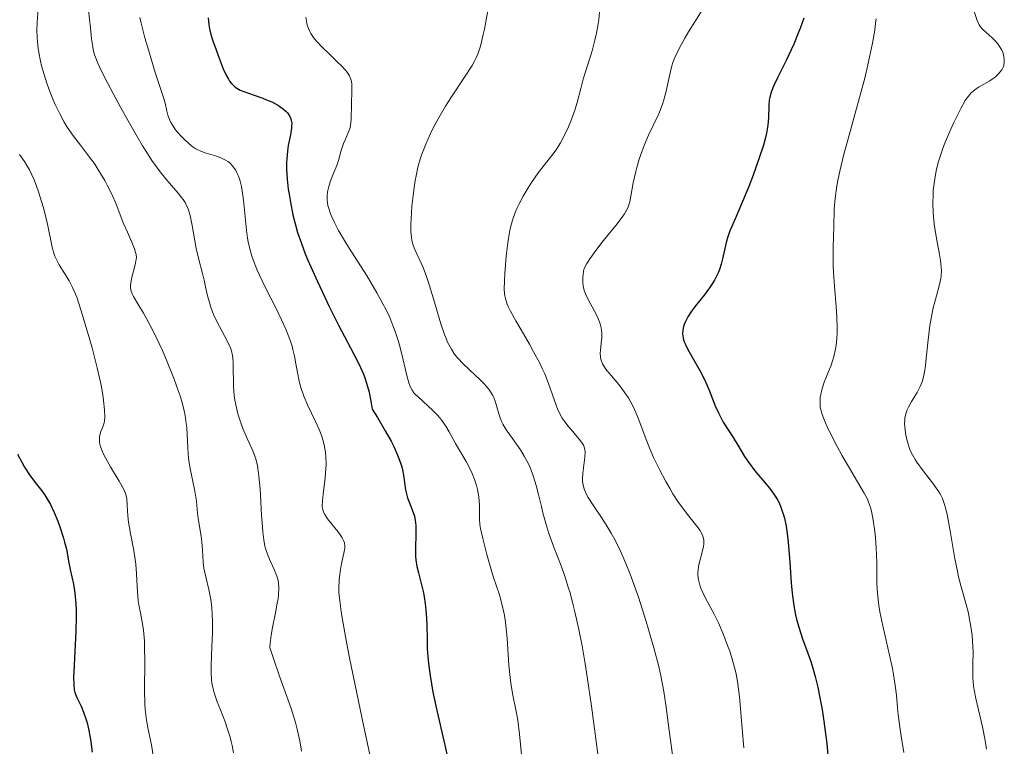
# Model space of a CAD drawing. Units: metres. Extents: x 661538 to 664994, y 4751152 to 4753546.
# Drawn here: x 663247 to 663358, y 4751920 to 4752002 of the extents above; entities that cross this region are included whole.
import ezdxf

# ---------------------------------------------------------------- set-up
doc = ezdxf.new("R2010")
doc.units = ezdxf.units.M
doc.header["$MEASUREMENT"] = 0
doc.layers.add('Curva de nivel directora', color=30, linetype='Continuous', lineweight=30)
doc.layers.add('Curva de nivel intermedia', color=30, linetype='Continuous', lineweight=0)

msp = doc.modelspace()

# ---------------------------------------------------------------- linework, layer by layer
at = {"layer": 'Curva de nivel directora', "color": 30, "linetype": 'Continuous', "lineweight": 30, "flags": 128}
for points, elevation in [([(663268.01, 4752002.28), (663268.07, 4752001.48), (663268.14, 4752001.05), (663268.29, 4752000.4), (663268.51, 4751999.71), (663268.91, 4751998.66), (663269.14, 4751998.03), (663269.68, 4751996.55), (663270.02, 4751995.81), (663270.28, 4751995.36), (663270.42, 4751995.15), (663270.64, 4751994.87), (663270.89, 4751994.62), (663271.06, 4751994.48), (663271.43, 4751994.24), (663271.62, 4751994.14), (663272.02, 4751993.97), (663272.44, 4751993.82), (663273.3, 4751993.54), (663274.16, 4751993.23), (663274.58, 4751993.06), (663275.16, 4751992.8), (663275.92, 4751992.4), (663276.13, 4751992.26), (663276.49, 4751992), (663276.78, 4751991.73), (663276.93, 4751991.56), (663277.17, 4751991.23), (663277.32, 4751990.89), (663277.37, 4751990.71), (663277.41, 4751990.41), (663277.4, 4751990.05), (663277.38, 4751989.84), (663277.26, 4751989.1)], 1075), ([(663335.11, 4752002.25), (663334.74, 4752001.21), (663334.48, 4752000.55), (663333.97, 4751999.32), (663333.11, 4751997.49), (663332.13, 4751995.53), (663331.76, 4751994.75), (663331.61, 4751994.41), (663331.4, 4751993.81), (663331.27, 4751993.3), (663331.21, 4751993), (663331.17, 4751992.42), (663331.14, 4751991.03), (663331.06, 4751990.19), (663330.9, 4751989.29), (663330.78, 4751988.78), (663330.55, 4751987.92), (663330.06, 4751986.39), (663329.4, 4751984.56), (663328.9, 4751983.27), (663327.92, 4751980.88), (663327.49, 4751979.89), (663326.99, 4751978.78), (663326.78, 4751978.27), (663326.51, 4751977.51), (663326.4, 4751977.12), (663326.2, 4751976.29), (663325.95, 4751975.13), (663325.79, 4751974.53), (663325.6, 4751973.92), (663325.48, 4751973.62), (663325.28, 4751973.17), (663325.05, 4751972.72), (663324.87, 4751972.43), (663324.49, 4751971.85), (663323.87, 4751971.02), (663323.05, 4751970), (663322.69, 4751969.53), (663322.45, 4751969.21), (663322.06, 4751968.6), (663321.78, 4751968.06), (663321.64, 4751967.72), (663321.57, 4751967.51), (663321.48, 4751967.1), (663321.46, 4751966.66), (663321.47, 4751966.45), (663321.57, 4751966), (663321.67, 4751965.69), (663321.77, 4751965.47), (663322, 4751964.99), (663322.54, 4751964.04), (663323.41, 4751962.54), (663323.84, 4751961.69), (663324.05, 4751961.25), (663324.43, 4751960.34), (663325.14, 4751958.56), (663325.49, 4751957.76), (663325.67, 4751957.39), (663326.04, 4751956.73), (663327.15, 4751954.99), (663327.68, 4751954.11), (663328.43, 4751952.86), (663328.86, 4751952.22), (663329.6, 4751951.25), (663331.09, 4751949.48), (663331.6, 4751948.82), (663331.82, 4751948.5), (663332.11, 4751948.03), (663332.24, 4751947.78), (663332.48, 4751947.24), (663332.69, 4751946.7), (663332.79, 4751946.4), (663332.93, 4751945.89), (663333.13, 4751944.98), (663333.29, 4751943.87), (663333.36, 4751943.21), (663333.52, 4751940.9), (663333.67, 4751938.6), (663333.78, 4751937.45), (663333.93, 4751936.33), (663334.02, 4751935.79), (663334.17, 4751935.02), (663334.29, 4751934.53), (663334.55, 4751933.6), (663334.98, 4751932.3), (663335.58, 4751930.67), (663335.86, 4751929.87), (663336.05, 4751929.27), (663336.39, 4751928.06), (663336.68, 4751926.84), (663336.85, 4751926.01), (663337.16, 4751924.32), (663337.36, 4751923.03), (663337.59, 4751921.32), (663337.69, 4751920.49), (663337.86, 4751918.77)], 1100), ([(663277.26, 4751989.1), (663277.03, 4751987.91), (663276.94, 4751987.27), (663276.85, 4751986.39), (663276.84, 4751985.93), (663276.84, 4751985.23), (663276.9, 4751984.09), (663277.03, 4751982.98), (663277.11, 4751982.4), (663277.26, 4751981.5), (663277.55, 4751980.1), (663277.88, 4751978.79), (663278.08, 4751978.1), (663278.46, 4751976.97), (663278.94, 4751975.68), (663279.23, 4751974.97), (663279.56, 4751974.21), (663280.3, 4751972.57), (663281.1, 4751970.87), (663281.65, 4751969.74), (663282.7, 4751967.66), (663283.7, 4751965.75), (663284.75, 4751963.75), (663285.17, 4751962.88), (663285.5, 4751962.12), (663285.65, 4751961.73), (663285.85, 4751961.12), (663286.13, 4751960.09), (663286.37, 4751958.87), (663286.48, 4751958.17), (663287.06, 4751957.26), (663287.96, 4751955.75), (663288.61, 4751954.59), (663288.92, 4751953.97), (663289.35, 4751952.99), (663289.67, 4751952.15), (663289.82, 4751951.67), (663289.9, 4751951.36), (663290.02, 4751950.73), (663290.25, 4751949.08), (663290.38, 4751948.5), (663290.46, 4751948.2), (663290.79, 4751947.34), (663291.09, 4751946.54), (663291.23, 4751946.11), (663291.33, 4751945.65), (663291.36, 4751945.4), (663291.4, 4751945.02), (663291.41, 4751944.19), (663291.36, 4751942.45), (663291.37, 4751941.61), (663291.4, 4751941.21), (663291.52, 4751940.45), (663291.68, 4751939.74), (663292.04, 4751938.38), (663292.26, 4751937.48), (663292.35, 4751937.02), (663292.46, 4751936.3), (663292.57, 4751935.16), (663292.62, 4751933.91), (663292.66, 4751932.11), (663292.69, 4751931.18), (663292.79, 4751929.91), (663292.86, 4751929.24), (663293.01, 4751928.17), (663293.33, 4751926.3), (663293.79, 4751924.06), (663294.54, 4751920.79), (663294.94, 4751919.17)], 1075), ([(663246.52, 4751953.12), (663247, 4751952.21), (663247.32, 4751951.65), (663247.96, 4751950.67), (663248.66, 4751949.75), (663249.27, 4751948.97), (663249.57, 4751948.55), (663250.01, 4751947.83), (663250.23, 4751947.43), (663250.66, 4751946.53), (663251.06, 4751945.57), (663251.3, 4751944.91), (663251.71, 4751943.65), (663251.83, 4751943.21), (663252.02, 4751942.39), (663252.3, 4751940.87), (663252.45, 4751940.11), (663252.82, 4751938.45), (663252.98, 4751937.44), (663253.1, 4751936.24), (663253.13, 4751935.55), (663253.14, 4751934.8), (663253.1, 4751933.16), (663252.86, 4751928.54), (663252.84, 4751928), (663252.85, 4751927.16), (663252.92, 4751926.56), (663252.99, 4751926.25), (663253.05, 4751926.06), (663253.2, 4751925.69), (663253.68, 4751924.7), (663253.95, 4751924.05), (663254.22, 4751923.28), (663254.35, 4751922.83), (663254.51, 4751922.17), (663254.7, 4751921.2), (663254.78, 4751920.7), (663254.93, 4751919.54)], 1050)]:
    msp.add_lwpolyline(points, dxfattribs=dict(at, elevation=elevation))
at = {"layer": 'Curva de nivel intermedia', "color": 30, "linetype": 'Continuous', "lineweight": 0, "flags": 128}
for points, elevation in [([(663254.41, 4752004.07), (663254.73, 4752001.14), (663254.86, 4751999.9), (663254.99, 4751999.03), (663255.06, 4751998.66), (663255.2, 4751998.12), (663255.29, 4751997.84), (663255.53, 4751997.26), (663255.75, 4751996.76), (663256.37, 4751995.51), (663257.59, 4751993.2), (663258.31, 4751991.87), (663259.46, 4751989.81), (663260.62, 4751987.86), (663261.16, 4751986.99), (663261.67, 4751986.22), (663262.6, 4751984.94), (663263.39, 4751983.95), (663264.61, 4751982.54), (663265.01, 4751982.05), (663265.18, 4751981.81), (663265.4, 4751981.46), (663265.67, 4751980.92), (663265.79, 4751980.63), (663265.98, 4751980), (663266.06, 4751979.64), (663266.21, 4751978.87), (663266.48, 4751977.16), (663266.64, 4751976.3), (663266.93, 4751975.05), (663267.35, 4751973.48), (663267.54, 4751972.72), (663267.71, 4751971.96), (663267.93, 4751970.96), (663268.06, 4751970.45), (663268.29, 4751969.68), (663268.44, 4751969.28), (663268.61, 4751968.87), (663268.99, 4751968.05), (663270.16, 4751965.82), (663270.5, 4751965.08), (663270.62, 4751964.75), (663270.74, 4751964.24), (663270.78, 4751963.97), (663270.83, 4751963.35), (663270.83, 4751962.59), (663270.84, 4751961.4), (663270.86, 4751960.75), (663270.94, 4751959.73), (663271.01, 4751959.21), (663271.11, 4751958.69), (663271.36, 4751957.65), (663271.68, 4751956.65), (663271.91, 4751956.02), (663272.39, 4751954.88), (663273.04, 4751953.47), (663273.32, 4751952.71), (663273.48, 4751952.13), (663273.55, 4751951.8), (663273.64, 4751951.25), (663273.72, 4751950.63), (663273.85, 4751949.22), (663274.02, 4751946.23), (663274.11, 4751944.92), (663274.15, 4751944.37), (663274.26, 4751943.46), (663274.39, 4751942.76), (663274.49, 4751942.37), (663274.72, 4751941.72), (663275.02, 4751941.03), (663275.44, 4751940.13), (663275.64, 4751939.67), (663275.78, 4751939.24), (663275.84, 4751939.01), (663275.91, 4751938.65), (663275.96, 4751938.02), (663275.93, 4751937.25), (663275.87, 4751936.81), (663275.79, 4751936.33), (663275.57, 4751935.23), (663275.24, 4751933.58), (663275.1, 4751932.7), (663274.99, 4751931.8), (663274.96, 4751931.34), (663275.33, 4751930.21), (663276.05, 4751928.1), (663277.35, 4751924.44), (663277.85, 4751922.86), (663278.04, 4751922.14), (663278.32, 4751920.81), (663278.51, 4751919.63)], 1065), ([(663299.8, 4752004.77), (663299.33, 4752002.05), (663299.13, 4752001), (663299, 4752000.4), (663298.76, 4751999.4), (663298.65, 4751998.98), (663298.43, 4751998.3), (663298.21, 4751997.77), (663298.06, 4751997.47), (663297.75, 4751996.92), (663296.81, 4751995.47), (663295.42, 4751993.39), (663294.75, 4751992.34), (663293.87, 4751990.83), (663293.35, 4751989.87), (663293.05, 4751989.25), (663292.51, 4751988.06), (663292.07, 4751986.93), (663291.88, 4751986.35), (663291.63, 4751985.46), (663291.42, 4751984.49), (663291.32, 4751983.97), (663291.24, 4751983.42), (663291.08, 4751982.25), (663290.96, 4751981.07), (663290.91, 4751980.31), (663290.84, 4751978.96), (663290.85, 4751978.16), (663290.87, 4751977.82), (663290.95, 4751977.23), (663291.04, 4751976.88), (663291.11, 4751976.65), (663291.29, 4751976.18), (663292.21, 4751974.13), (663292.59, 4751973.15), (663292.78, 4751972.58), (663293.39, 4751970.6), (663294.22, 4751967.8), (663294.63, 4751966.58), (663294.84, 4751966.06), (663294.97, 4751965.74), (663295.25, 4751965.19), (663295.4, 4751964.94), (663295.69, 4751964.49), (663295.99, 4751964.09), (663296.2, 4751963.84), (663296.65, 4751963.37), (663297.49, 4751962.57), (663298.6, 4751961.53), (663299.09, 4751961.05), (663299.61, 4751960.44), (663299.82, 4751960.15), (663300.08, 4751959.71), (663300.19, 4751959.48), (663300.37, 4751958.99), (663300.52, 4751958.45), (663300.74, 4751957.64), (663300.89, 4751957.2), (663301.09, 4751956.73), (663301.21, 4751956.48), (663301.42, 4751956.11), (663301.68, 4751955.71), (663302.28, 4751954.87), (663303.18, 4751953.59), (663303.62, 4751952.87), (663304.04, 4751952.08), (663304.23, 4751951.67), (663304.49, 4751951.01)], 1085), ([(663353.95, 4752003.96), (663354.63, 4752001.97), (663354.78, 4752001.65), (663354.87, 4752001.5), (663355.02, 4752001.28), (663355.21, 4752001.06), (663355.66, 4752000.62), (663356.33, 4752000.02), (663356.66, 4751999.7), (663356.96, 4751999.35), (663357.1, 4751999.17), (663357.32, 4751998.83), (663357.41, 4751998.65), (663357.53, 4751998.38), (663357.65, 4751997.96), (663357.7, 4751997.53), (663357.69, 4751997.32), (663357.63, 4751996.91), (663357.56, 4751996.71), (663357.41, 4751996.42), (663357.21, 4751996.15), (663357.05, 4751995.97), (663356.69, 4751995.64), (663356.06, 4751995.2), (663354.81, 4751994.46), (663354.37, 4751994.18), (663354.18, 4751994.03), (663353.91, 4751993.78), (663353.65, 4751993.47), (663353.51, 4751993.28), (663353.3, 4751992.95), (663352.8, 4751992.08), (663352.26, 4751991.02), (663351.96, 4751990.41), (663351.51, 4751989.41), (663351.07, 4751988.33), (663350.85, 4751987.78), (663350.46, 4751986.65), (663350.29, 4751986.08), (663350.07, 4751985.24), (663349.9, 4751984.41), (663349.82, 4751983.88), (663349.7, 4751982.83), (663349.67, 4751982.33), (663349.66, 4751981.36), (663349.69, 4751980.44), (663349.73, 4751979.86)], 1110), ([(663248.85, 4752003.32), (663248.72, 4752001.76), (663248.7, 4752000.92), (663248.72, 4752000.04), (663248.76, 4751999.58), (663248.84, 4751998.87), (663248.92, 4751998.38), (663249.12, 4751997.39), (663249.24, 4751996.89), (663249.52, 4751995.9), (663249.83, 4751994.93)], 1060), ([(663312.09, 4752002.97), (663312, 4752002.06), (663311.93, 4752001.6), (663311.74, 4752000.57), (663311.56, 4751999.75), (663311.25, 4751998.55), (663310.24, 4751995.37), (663309.97, 4751994.31), (663309.58, 4751992.76), (663309.31, 4751991.89), (663308.85, 4751990.64), (663308.58, 4751990), (663308.15, 4751989.05), (663307.68, 4751988.18), (663307.45, 4751987.78), (663307.21, 4751987.41), (663306.73, 4751986.76), (663305.73, 4751985.52), (663305.18, 4751984.83), (663304.42, 4751983.72), (663304.04, 4751983.11), (663303.49, 4751982.17), (663303, 4751981.23), (663302.79, 4751980.78), (663302.6, 4751980.34), (663302.3, 4751979.5), (663302.08, 4751978.67), (663301.96, 4751978.12), (663301.77, 4751976.93), (663301.59, 4751975.44), (663301.42, 4751973.48), (663301.37, 4751972.64), (663301.36, 4751971.7), (663301.39, 4751971.23), (663301.43, 4751970.97), (663301.53, 4751970.5), (663301.69, 4751970.02), (663301.81, 4751969.74), (663302.06, 4751969.22), (663302.67, 4751968.12), (663303.26, 4751967.11), (663304.19, 4751965.51), (663304.67, 4751964.66), (663305.35, 4751963.38), (663305.65, 4751962.77), (663305.92, 4751962.18), (663306.36, 4751961.09), (663307.24, 4751958.53), (663307.37, 4751958.21), (663307.63, 4751957.65), (663307.9, 4751957.16), (663308.1, 4751956.86), (663308.53, 4751956.3), (663309.09, 4751955.65), (663309.8, 4751954.82), (663310.08, 4751954.45), (663310.28, 4751954.11), (663310.35, 4751953.95), (663310.44, 4751953.61), (663310.46, 4751953.37), (663310.44, 4751952.78), (663310.21, 4751950.97), (663310.18, 4751950.33), (663310.19, 4751950.03), (663310.24, 4751949.65), (663310.28, 4751949.47), (663310.36, 4751949.19), (663310.6, 4751948.63), (663310.83, 4751948.22), (663311.46, 4751947.25), (663312.33, 4751945.96), (663312.84, 4751945.15), (663313.4, 4751944.21), (663313.69, 4751943.68), (663314.29, 4751942.51), (663314.59, 4751941.85), (663315.06, 4751940.78), (663315.54, 4751939.59), (663315.85, 4751938.75), (663316.48, 4751936.99), (663317.36, 4751934.24), (663317.89, 4751932.44), (663318.22, 4751931.28), (663318.76, 4751929.17), (663319, 4751928.14)], 1090), ([(663323.66, 4752003.13), (663322.82, 4752001.84), (663322.11, 4752000.69), (663321.71, 4752000), (663321.07, 4751998.83), (663320.59, 4751997.81), (663320.36, 4751997.24), (663320.24, 4751996.86), (663320.04, 4751996.08), (663319.57, 4751993.86), (663319.35, 4751993.05), (663319.22, 4751992.66), (663319.08, 4751992.26), (663318.76, 4751991.48), (663317.63, 4751989.07), (663317.13, 4751987.89), (663316.89, 4751987.28), (663316.57, 4751986.35), (663316.29, 4751985.43), (663316.17, 4751984.98), (663315.9, 4751983.7), (663315.64, 4751982.19), (663315.5, 4751981.55), (663315.32, 4751981), (663315.21, 4751980.73), (663314.91, 4751980.2), (663314.64, 4751979.81), (663313.92, 4751978.89), (663312.35, 4751976.96), (663311.49, 4751975.81), (663310.94, 4751975), (663310.68, 4751974.59), (663310.33, 4751973.96), (663310.23, 4751973.06), (663310.22, 4751972.69), (663310.22, 4751972.47), (663310.26, 4751972.07), (663310.33, 4751971.71), (663310.41, 4751971.48), (663310.6, 4751971.01), (663311.05, 4751970.13), (663311.71, 4751968.89), (663311.98, 4751968.3), (663312.08, 4751968.04), (663312.23, 4751967.54), (663312.32, 4751967.09)], 1095), ([(663260.31, 4752002.32), (663260.42, 4752001.84), (663260.87, 4752000.03), (663261.26, 4751998.66), (663262.02, 4751996.14), (663262.98, 4751993.31), (663263.14, 4751992.66), (663263.34, 4751991.77), (663263.46, 4751991.33), (663263.68, 4751990.76), (663263.81, 4751990.48), (663264.04, 4751990.07), (663264.32, 4751989.66), (663264.47, 4751989.46), (663265.02, 4751988.86), (663265.41, 4751988.48), (663266.17, 4751987.84), (663266.61, 4751987.53), (663266.82, 4751987.4), (663267.16, 4751987.24), (663267.77, 4751987.03), (663268.84, 4751986.73), (663269.41, 4751986.52), (663269.97, 4751986.25), (663270.23, 4751986.08), (663270.51, 4751985.85), (663270.64, 4751985.72), (663270.82, 4751985.51), (663271.07, 4751985.16), (663271.28, 4751984.74), (663271.38, 4751984.51), (663271.52, 4751984.14), (663271.6, 4751983.87), (663271.74, 4751983.29), (663271.83, 4751982.8), (663271.98, 4751981.74), (663272.21, 4751979.47), (663272.32, 4751978.37), (663272.45, 4751977.47), (663272.52, 4751977.04), (663272.66, 4751976.41), (663272.92, 4751975.44), (663273.29, 4751974.41), (663273.52, 4751973.86), (663273.79, 4751973.27), (663274.39, 4751972.02), (663275.69, 4751969.44), (663276.28, 4751968.25), (663276.75, 4751967.2), (663276.95, 4751966.72), (663277.28, 4751965.84), (663277.45, 4751965.27), (663277.55, 4751964.91), (663277.72, 4751964.17), (663277.88, 4751963.31), (663278.09, 4751962.12), (663278.21, 4751961.51), (663278.45, 4751960.58), (663278.61, 4751960.11), (663278.78, 4751959.63), (663279.2, 4751958.68), (663280.11, 4751956.81), (663280.52, 4751955.91), (663280.81, 4751955.13), (663280.93, 4751954.74), (663281.07, 4751954.17), (663281.22, 4751953.3), (663281.26, 4751952.85), (663281.28, 4751951.93)], 1070), ([(663279.01, 4752002.36), (663279.11, 4752001.67), (663279.17, 4752001.46), (663279.29, 4752001.08), (663279.45, 4752000.73), (663279.58, 4752000.51), (663279.88, 4752000.07), (663280.18, 4751999.7), (663280.87, 4751998.95), (663281.62, 4751998.21), (663282.58, 4751997.3), (663283, 4751996.9), (663283.47, 4751996.38), (663283.66, 4751996.15), (663283.92, 4751995.73), (663284.04, 4751995.46), (663284.1, 4751995.27), (663284.17, 4751994.89), (663284.19, 4751994.65), (663284.2, 4751994.15), (663284.14, 4751992.49), (663284.13, 4751990.89), (663284.08, 4751990.4), (663284.04, 4751990.17), (663283.99, 4751989.94), (663283.84, 4751989.5), (663283.46, 4751988.61), (663283.26, 4751988.14), (663283, 4751987.35), (663282.67, 4751986.22), (663282.48, 4751985.65), (663282.17, 4751984.84), (663281.76, 4751983.79), (663281.59, 4751983.29), (663281.48, 4751982.84), (663281.44, 4751982.62), (663281.4, 4751982.27), (663281.41, 4751981.72), (663281.5, 4751981.13), (663281.58, 4751980.81), (663281.78, 4751980.19), (663281.92, 4751979.85), (663282.18, 4751979.29), (663282.7, 4751978.31), (663283.02, 4751977.75), (663283.82, 4751976.45), (663285.9, 4751973.16), (663287, 4751971.31), (663287.69, 4751970.06), (663288.01, 4751969.44), (663288.45, 4751968.52), (663288.82, 4751967.62), (663289.04, 4751967.04), (663289.41, 4751965.92), (663289.57, 4751965.39), (663289.83, 4751964.38), (663290.37, 4751961.96), (663290.6, 4751961.16), (663290.72, 4751960.84), (663290.8, 4751960.65), (663290.98, 4751960.32), (663291.18, 4751960.04), (663291.33, 4751959.87), (663291.69, 4751959.52), (663293.29, 4751958.06), (663293.84, 4751957.5), (663294.09, 4751957.2), (663294.33, 4751956.9), (663294.76, 4751956.28), (663295.14, 4751955.64)], 1080), ([(663343.25, 4752002.19), (663343.2, 4752001.7), (663343.1, 4752000.88), (663342.85, 4751999.42), (663342.53, 4751997.86), (663342.33, 4751996.97), (663341.97, 4751995.48), (663341.29, 4751992.91), (663340.75, 4751990.97), (663339.99, 4751988.25), (663339.63, 4751986.91), (663339.16, 4751985.01), (663338.98, 4751984.14), (663338.83, 4751983.35), (663338.64, 4751981.94), (663338.54, 4751980.73), (663338.48, 4751978.68), (663338.45, 4751977.71), (663338.4, 4751976.34), (663338.4, 4751975.59), (663338.42, 4751974.32), (663338.46, 4751973.61), (663338.58, 4751972.03), (663338.77, 4751969.72), (663338.83, 4751968.55), (663338.86, 4751967.42), (663338.86, 4751966.87), (663338.82, 4751966.1), (663338.74, 4751965.38), (663338.67, 4751964.94), (663338.48, 4751964.11), (663338.38, 4751963.73), (663338.15, 4751963.04), (663337.9, 4751962.41), (663337.6, 4751961.68), (663337.46, 4751961.34), (663337.33, 4751961), (663337.14, 4751960.37), (663337.01, 4751959.82), (663336.97, 4751959.49), (663336.94, 4751958.92), (663336.97, 4751958.4), (663337.02, 4751958.14), (663337.13, 4751957.71), (663337.44, 4751956.9), (663337.87, 4751955.94), (663338.14, 4751955.39), (663338.59, 4751954.48), (663339.39, 4751953), (663341.91, 4751948.72), (663342.27, 4751948.03), (663342.41, 4751947.72), (663342.63, 4751947.1), (663342.75, 4751946.68), (663342.94, 4751945.68), (663343.1, 4751944.4), (663343.17, 4751943.69), (663343.26, 4751942.57), (663343.34, 4751940.92), (663343.34, 4751939.91), (663343.33, 4751938.6), (663343.36, 4751937.9), (663343.47, 4751936.73), (663343.56, 4751936.07), (663343.68, 4751935.35), (663344.01, 4751933.77), (663344.77, 4751930.47), (663345.09, 4751928.96), (663345.22, 4751928.28), (663345.41, 4751927.06), (663345.54, 4751925.96), (663345.68, 4751924.53), (663345.76, 4751923.78), (663345.97, 4751922.09), (663346.11, 4751921.12), (663346.39, 4751919.48)], 1105), ([(663249.83, 4751994.93), (663250.05, 4751994.3), (663250.5, 4751993.13), (663250.76, 4751992.53), (663251.27, 4751991.45), (663251.79, 4751990.52), (663252.13, 4751989.96), (663252.83, 4751988.94), (663253.61, 4751987.92), (663254.64, 4751986.59), (663255.15, 4751985.89), (663255.88, 4751984.76), (663256.34, 4751983.96), (663256.63, 4751983.43), (663257.14, 4751982.4), (663257.62, 4751981.29), (663258.16, 4751979.89), (663258.44, 4751979.19), (663258.9, 4751978.12), (663259.48, 4751976.8), (663259.69, 4751976.26), (663259.83, 4751975.82), (663259.87, 4751975.63), (663259.91, 4751975.29), (663259.9, 4751975.08), (663259.82, 4751974.62), (663259.65, 4751973.99), (663259.41, 4751973.07), (663259.31, 4751972.63), (663259.26, 4751972.12), (663259.26, 4751971.87), (663259.33, 4751971.5), (663259.49, 4751971.1), (663259.6, 4751970.88), (663260.07, 4751970.06), (663260.7, 4751969.02), (663261.09, 4751968.33), (663261.77, 4751967.03), (663262.47, 4751965.58), (663262.84, 4751964.78), (663263.39, 4751963.51), (663264.17, 4751961.56), (663264.63, 4751960.28), (663264.83, 4751959.67), (663265.09, 4751958.79), (663265.29, 4751957.99), (663265.39, 4751957.48), (663265.53, 4751956.55), (663265.58, 4751956.12), (663265.64, 4751955.32), (663265.7, 4751953.86), (663265.74, 4751953.18), (663265.79, 4751952.68), (663265.94, 4751951.68), (663266.5, 4751948.95), (663266.67, 4751947.8), (663266.81, 4751946.46), (663266.88, 4751945.85), (663267.02, 4751944.98), (663267.22, 4751943.84), (663267.29, 4751943.24), (663267.35, 4751942.29), (663267.44, 4751940.95), (663267.52, 4751940.28), (663267.74, 4751939.27), (663268.09, 4751937.88), (663268.24, 4751937.12), (663268.31, 4751936.72), (663268.4, 4751935.87), (663268.46, 4751934.96), (663268.47, 4751934.32), (663268.47, 4751932.98), (663268.41, 4751931.39), (663268.34, 4751929.35), (663268.34, 4751928.46), (663268.38, 4751927.7), (663268.43, 4751927.35), (663268.56, 4751926.68), (663268.68, 4751926.22), (663269.03, 4751925.2), (663269.38, 4751924.29), (663269.9, 4751922.93), (663270.15, 4751922.23), (663270.48, 4751921.21), (663270.61, 4751920.73), (663270.72, 4751920.28), (663270.85, 4751919.44)], 1060), ([(663246.75, 4751986.89), (663247.31, 4751986.09), (663247.69, 4751985.47), (663247.87, 4751985.14), (663248.14, 4751984.61), (663248.39, 4751984.03), (663248.86, 4751982.79), (663249.27, 4751981.48), (663249.51, 4751980.62), (663249.89, 4751979.04), (663250.42, 4751976.45), (663250.62, 4751975.77), (663250.74, 4751975.44), (663250.88, 4751975.11), (663251.22, 4751974.46), (663251.59, 4751973.83), (663252.1, 4751973.01), (663252.33, 4751972.63), (663252.73, 4751971.89), (663252.92, 4751971.49), (663253.19, 4751970.8), (663253.67, 4751969.38)], 1055), ([(663349.73, 4751979.86), (663349.84, 4751978.78), (663350.08, 4751977.23), (663350.39, 4751975.61), (663350.51, 4751974.95), (663350.6, 4751974.17), (663350.62, 4751973.8), (663350.58, 4751973.22), (663350.54, 4751972.91), (663350.4, 4751972.22), (663350.06, 4751970.95), (663349.7, 4751969.59), (663349.53, 4751968.83), (663349.3, 4751967.62), (663349.22, 4751966.97), (663349.08, 4751965.65), (663348.91, 4751963.91), (663348.82, 4751963.1), (663348.71, 4751962.35), (663348.64, 4751962.01), (663348.52, 4751961.54), (663348.43, 4751961.25), (663348.23, 4751960.74), (663347.9, 4751960.08), (663347.25, 4751959.04), (663346.91, 4751958.42), (663346.77, 4751958.12), (663346.61, 4751957.65), (663346.51, 4751957.17), (663346.49, 4751956.92), (663346.47, 4751956.66), (663346.49, 4751956.12), (663346.55, 4751955.56), (663346.62, 4751955.2), (663346.78, 4751954.5), (663346.98, 4751953.85), (663347.11, 4751953.53), (663347.35, 4751953.04), (663347.67, 4751952.5), (663347.86, 4751952.21), (663348.56, 4751951.24), (663349.6, 4751949.87), (663350.06, 4751949.24), (663350.39, 4751948.74), (663350.54, 4751948.49), (663350.73, 4751948.11), (663350.98, 4751947.45), (663351.09, 4751947.07), (663351.31, 4751946.12), (663351.64, 4751944.23), (663352.14, 4751941.31), (663352.41, 4751939.92), (663352.55, 4751939.29), (663352.84, 4751938.15), (663353.4, 4751936.16), (663353.65, 4751935.2), (663353.75, 4751934.71), (663353.93, 4751933.7), (663354.06, 4751932.69), (663354.12, 4751932.03), (663354.18, 4751930.77), (663354.17, 4751929.51), (663354.16, 4751928.44), (663354.17, 4751927.89), (663354.24, 4751927.02), (663354.31, 4751926.56), (663354.5, 4751925.57), (663355.24, 4751922.4), (663355.54, 4751920.86), (663355.71, 4751919.87)], 1110), ([(663253.67, 4751969.38), (663254.49, 4751966.65), (663254.92, 4751965.1), (663255.5, 4751962.83), (663255.93, 4751960.88), (663256.12, 4751959.79), (663256.21, 4751959.16), (663256.33, 4751958.12), (663256.36, 4751957.3), (663256.33, 4751956.88), (663256.28, 4751956.64), (663256.12, 4751956.18), (663255.91, 4751955.68), (663255.82, 4751955.39), (663255.75, 4751955.06), (663255.74, 4751954.87), (663255.76, 4751954.47), (663255.8, 4751954.25), (663255.89, 4751953.88), (663256.04, 4751953.48), (663256.16, 4751953.2), (663256.46, 4751952.61), (663256.98, 4751951.69), (663257.99, 4751950.06), (663258.47, 4751949.22), (663258.66, 4751948.81), (663258.74, 4751948.56), (663258.82, 4751948.06), (663258.86, 4751947.37), (663258.94, 4751946.17), (663259.03, 4751945.44), (663259.26, 4751944.19), (663259.64, 4751942.27), (663259.78, 4751941.23), (663259.84, 4751940.71), (663259.91, 4751939.64), (663260.03, 4751937.56), (663260.13, 4751936.59), (663260.2, 4751936.13), (663260.36, 4751935.24), (663260.6, 4751933.98), (663260.71, 4751933.27), (663260.79, 4751932.47), (663260.82, 4751932.04), (663260.84, 4751931.33), (663260.85, 4751929.78), (663260.82, 4751926.5), (663260.86, 4751924.99), (663260.91, 4751924.32), (663261.05, 4751923.12), (663261.24, 4751922.09), (663261.49, 4751920.9), (663261.6, 4751920.34), (663261.79, 4751919.11)], 1055), ([(663312.32, 4751967.09), (663312.34, 4751966.8), (663312.34, 4751966.25), (663312.28, 4751965.64), (663312.19, 4751964.84), (663312.17, 4751964.46), (663312.19, 4751964.13), (663312.21, 4751963.97), (663312.27, 4751963.71), (663312.44, 4751963.3), (663312.73, 4751962.82), (663312.92, 4751962.55), (663313.43, 4751961.94), (663314.26, 4751960.95), (663314.69, 4751960.39), (663315.13, 4751959.78), (663315.34, 4751959.46), (663315.64, 4751958.96), (663315.91, 4751958.42), (663316.41, 4751957.29), (663317.36, 4751954.78), (663317.89, 4751953.44), (663318.19, 4751952.75), (663318.85, 4751951.38), (663319.56, 4751950.04), (663320.04, 4751949.19), (663320.37, 4751948.66), (663321, 4751947.67), (663321.35, 4751947.18), (663321.99, 4751946.32), (663323.04, 4751945.01), (663323.42, 4751944.5), (663323.55, 4751944.28), (663323.75, 4751943.86), (663323.84, 4751943.47), (663323.85, 4751943.21), (663323.84, 4751943.04), (663323.79, 4751942.68), (663323.26, 4751940.48), (663323.19, 4751940.04), (663323.17, 4751939.82), (663323.17, 4751939.49), (663323.23, 4751938.95), (663323.39, 4751938.36), (663323.51, 4751938.02), (663323.67, 4751937.67), (663324.05, 4751936.88), (663325, 4751935.08), (663325.48, 4751934.09), (663325.72, 4751933.58), (663326.15, 4751932.55), (663326.53, 4751931.54), (663326.76, 4751930.9), (663327.13, 4751929.76), (663327.39, 4751928.8), (663327.5, 4751928.32), (663327.64, 4751927.5), (663327.85, 4751925.76), (663328.18, 4751922.18), (663328.35, 4751920.02)], 1095), ([(663295.14, 4751955.64), (663295.88, 4751954.32), (663297.07, 4751952.29), (663297.6, 4751951.27), (663297.76, 4751950.93), (663298.02, 4751950.25), (663298.24, 4751949.58), (663298.35, 4751949.14), (663298.5, 4751948.29), (663298.57, 4751947.37), (663298.58, 4751945.8), (663298.61, 4751945.18), (663298.67, 4751944.75), (663298.93, 4751943.59), (663299.39, 4751941.8), (663299.68, 4751940.77), (663300.16, 4751939.2), (663300.81, 4751937.25), (663301.1, 4751936.24), (663301.35, 4751935.11), (663301.46, 4751934.48), (663301.54, 4751933.81), (663301.67, 4751932.36), (663301.88, 4751929.34), (663302.01, 4751927.94), (663302.09, 4751927.3), (663302.28, 4751926.15), (663302.69, 4751924.13), (663302.88, 4751923.14), (663303.08, 4751921.55), (663303.32, 4751919.25)], 1080), ([(663281.28, 4751951.93), (663281.25, 4751951.45), (663281.17, 4751950.46), (663280.94, 4751948.61), (663280.87, 4751947.85), (663280.86, 4751947.26), (663280.89, 4751947.02), (663280.92, 4751946.87), (663281, 4751946.6), (663281.12, 4751946.35), (663281.21, 4751946.19), (663281.46, 4751945.84), (663282.6, 4751944.39), (663282.95, 4751943.91), (663283.09, 4751943.68), (663283.29, 4751943.29), (663283.35, 4751943.11), (663283.4, 4751942.75), (663283.39, 4751942.51), (663283.3, 4751941.94), (663283.03, 4751940.81), (663282.9, 4751940.1), (663282.78, 4751939.3), (663282.75, 4751938.87), (663282.72, 4751938.02), (663282.74, 4751937.52), (663282.82, 4751936.59), (663282.97, 4751935.4), (663283.08, 4751934.68), (663283.57, 4751931.92), (663283.92, 4751930.15), (663285.35, 4751923.3), (663287.54, 4751913.1)], 1070), ([(663304.49, 4751951.01), (663304.65, 4751950.54), (663304.94, 4751949.58), (663305.21, 4751948.58), (663305.55, 4751947.2), (663305.72, 4751946.5), (663306.16, 4751944.94), (663306.4, 4751944.17), (663306.95, 4751942.64), (663307.76, 4751940.51), (663308.17, 4751939.36), (663308.57, 4751938.13), (663308.77, 4751937.48), (663309.14, 4751936.1), (663309.33, 4751935.36), (663309.59, 4751934.18), (663309.77, 4751933.34), (663310.12, 4751931.52), (663310.46, 4751929.5), (663310.7, 4751928.01), (663311.18, 4751924.71), (663312.04, 4751918.18)], 1085), ([(663319, 4751928.14), (663319.35, 4751926.37), (663319.58, 4751924.86), (663319.94, 4751921.97), (663320.71, 4751916.48)], 1090)]:
    msp.add_lwpolyline(points, dxfattribs=dict(at, elevation=elevation))

doc.saveas('drawing.dxf')
